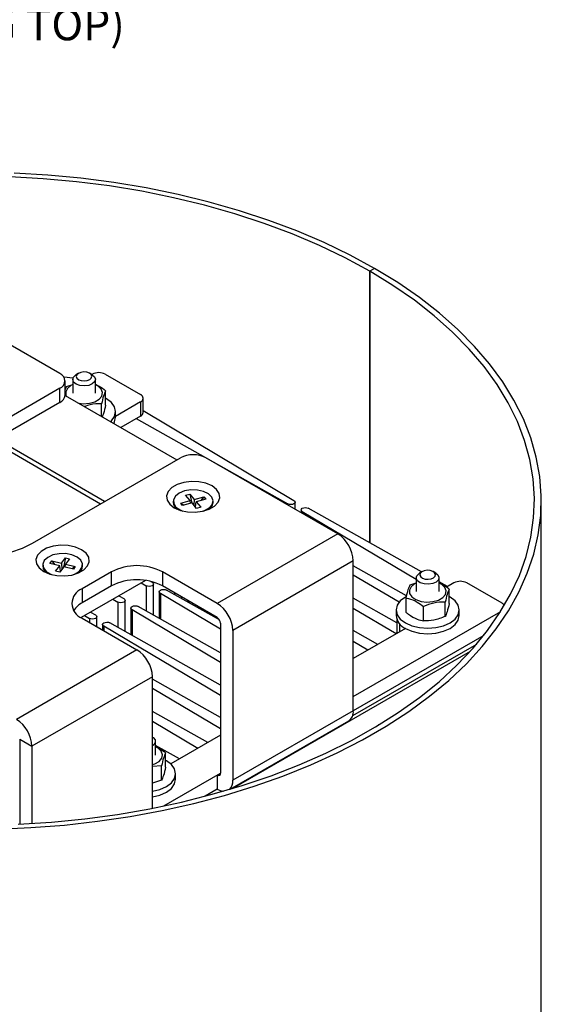
# Model space of a CAD drawing. Extents: x 3 to 45, y 0.4 to 32.9.
# Drawn here: x 7 to 10.3, y 15.7 to 22 of the extents above; entities that cross this region are included whole.
import ezdxf
from ezdxf.enums import TextEntityAlignment as Align

# ---------------------------------------------------------------- set-up
doc = ezdxf.new("R2010")
doc.units = 0
doc.header["$LTSCALE"] = 0.75
doc.header["$MEASUREMENT"] = 0
doc.layers.add('DIM', color=1, linetype='CONTINUOUS')
doc.layers.add('OBJECT', color=7, linetype='CONTINUOUS')
doc.styles.get("Standard").update_dxf_attribs({"font": 'SIMPLEX.shx'})

msp = doc.modelspace()

# ---------------------------------------------------------------- linework, layer by layer
at = {"layer": 'OBJECT'}
for p, q in [((9.2208, 20.397), (9.1897, 20.3791)), ((9.1897, 18.6506), (9.1897, 20.3791)), ((9.2211, 20.3969), (9.19, 20.3789)), ((9.19, 20.3789), (9.19, 18.6504)), ((9.2208, 20.3967), (9.2208, 20.397)), ((7.218, 19.7279), (6.3787, 20.2125)), ((7.3006, 19.6987), (7.2442, 19.7045)), ((7.2992, 19.6906), (7.2992, 19.6035)), ((7.3366, 19.7295), (7.3204, 19.7201)), ((7.4227, 19.7201), (7.4065, 19.7295)), ((7.4205, 19.7214), (7.4248, 19.7239)), ((7.4439, 19.6035), (7.4439, 19.6906)), ((7.506, 19.7239), (7.7316, 19.5936)), ((7.218, 19.6342), (6.2764, 19.0906)), ((7.218, 19.5442), (7.218, 19.6342)), ((7.2516, 19.591), (7.2516, 19.681)), ((7.2516, 19.6242), (7.2599, 19.6445)), ((7.2599, 19.6445), (7.2992, 19.6575)), ((7.2516, 19.589), (7.9628, 19.1784)), ((7.509, 19.5275), (7.509, 19.6186)), ((7.7485, 19.4802), (7.7485, 19.5702)), ((7.218, 19.5442), (6.2764, 19.0006)), ((7.4832, 19.4553), (7.4832, 19.5356)), ((7.7316, 19.5467), (7.5727, 19.455)), ((7.7316, 19.5467), (7.7316, 19.4567)), ((7.5727, 19.4501), (7.5727, 19.4854)), ((7.7316, 19.4567), (7.6062, 19.3843)), ((7.7041, 19.4408), (8.6697, 18.8982)), ((7.7485, 19.4917), (8.708, 18.9203)), ((7.5025, 18.9127), (6.8134, 19.3106)), ((6.7878, 19.2958), (7.4769, 18.898)), ((7.0435, 18.6477), (7.9851, 19.1913)), ((8.9868, 18.7068), (8.1475, 19.1913)), ((8.0184, 18.9538), (8.0442, 18.9609)), ((8.0473, 18.9188), (8.0184, 18.9538)), ((8.0442, 18.9609), (8.073, 18.9259)), ((8.0442, 18.9609), (8.0585, 18.9036)), ((8.073, 18.9259), (8.1336, 18.9426)), ((8.1336, 18.9426), (8.1159, 18.9194)), ((8.1336, 18.9426), (8.1459, 18.9277)), ((7.9397, 18.9149), (7.9397, 18.9075)), ((7.9867, 18.9022), (8.0473, 18.9188)), ((7.999, 18.8873), (7.9867, 18.9022)), ((7.9867, 18.9022), (8.0061, 18.8892)), ((8.0596, 18.9039), (7.999, 18.8873)), ((8.0499, 18.9013), (8.0473, 18.9188)), ((8.0884, 18.869), (8.0596, 18.9039)), ((8.073, 18.9259), (8.0712, 18.8898)), ((8.0802, 18.8789), (8.0853, 18.911)), ((8.1459, 18.9277), (8.0853, 18.911)), ((8.0853, 18.911), (8.1142, 18.8761)), ((8.1142, 18.8761), (8.0884, 18.869)), ((8.1929, 18.9075), (8.1929, 18.9149)), ((8.6697, 18.8982), (8.6697, 18.8899)), ((8.7157, 18.8633), (8.7157, 18.9094)), ((9.5204, 18.4647), (8.799, 18.8702)), ((10.2822, 13.2003), (10.2822, 18.9177)), ((8.753, 18.8589), (8.753, 18.8418)), ((9.4865, 18.4176), (8.7607, 18.848)), ((8.7607, 18.848), (8.7607, 18.8373)), ((8.9868, 18.7068), (8.2197, 18.264)), ((7.2276, 18.5198), (7.2535, 18.5555)), ((7.2535, 18.5555), (7.2405, 18.4948)), ((7.2535, 18.5555), (7.2799, 18.5491)), ((7.1087, 18.509), (7.1087, 18.5016)), ((7.1547, 18.5195), (7.1657, 18.5347)), ((7.2166, 18.5046), (7.1547, 18.5195)), ((7.1657, 18.5347), (7.2276, 18.5198)), ((7.1657, 18.5347), (7.1836, 18.5126)), ((7.1906, 18.4689), (7.2166, 18.5046)), ((7.2221, 18.4695), (7.2166, 18.5046)), ((7.2429, 18.4982), (7.217, 18.4625)), ((7.2276, 18.5198), (7.2299, 18.4802)), ((7.3048, 18.4832), (7.2429, 18.4982)), ((7.2514, 18.4961), (7.254, 18.5134)), ((7.2799, 18.5491), (7.254, 18.5134)), ((7.254, 18.5134), (7.3158, 18.4984)), ((7.3158, 18.4984), (7.2965, 18.4852)), ((7.3158, 18.4984), (7.3048, 18.4832)), ((7.3618, 18.5016), (7.3618, 18.509)), ((9.0855, 18.5358), (8.3184, 18.093)), ((9.0855, 17.5813), (9.0855, 18.5358)), ((9.4251, 18.3126), (9.0855, 18.5035)), ((7.217, 18.4625), (7.1906, 18.4689)), ((7.5459, 18.4654), (7.3593, 18.3577)), ((7.5459, 18.3754), (7.5459, 18.4654)), ((8.2197, 18.264), (7.8707, 18.4654)), ((7.8707, 18.4654), (7.8707, 18.3754)), ((9.3766, 18.2715), (9.0855, 18.4441)), ((9.5239, 18.4668), (9.5077, 18.4574)), ((9.61, 18.4574), (9.5937, 18.4668)), ((7.7626, 18.4105), (7.3529, 18.174)), ((7.5459, 18.3754), (7.3593, 18.2677)), ((7.7355, 18.3949), (7.767, 18.3771)), ((7.767, 18.3771), (7.767, 18.2161)), ((7.7977, 18.4038), (7.8054, 18.3993)), ((7.8131, 18.1902), (7.8131, 18.3883)), ((8.2197, 18.174), (7.8707, 18.3754)), ((9.4474, 18.3817), (9.4865, 18.3947)), ((9.4865, 18.4279), (9.4865, 18.3408)), ((9.6312, 18.3408), (9.6312, 18.4279)), ((9.6855, 18.3719), (9.6312, 18.4025)), ((9.7261, 18.3953), (9.6789, 18.3681)), ((10.033, 18.2651), (9.8073, 18.3953)), ((7.3593, 18.3577), (7.3593, 18.2677)), ((7.5941, 18.3133), (7.6248, 18.2951)), ((7.8504, 18.3379), (7.8504, 18.1693)), ((8.2405, 18.1002), (7.8581, 18.3269)), ((7.8581, 18.3269), (7.8581, 18.165)), ((8.2338, 18.1594), (7.8964, 18.3491)), ((7.9475, 18.3311), (7.9475, 18.3203)), ((7.9936, 18.2945), (7.9936, 18.3045)), ((9.6965, 18.2647), (9.6965, 18.3558)), ((7.5549, 18.2906), (7.5865, 18.2729)), ((7.5865, 18.2729), (7.5865, 18.1119)), ((7.6325, 18.086), (7.6325, 18.2841)), ((8.2405, 17.95), (7.7159, 18.2449)), ((8.0309, 18.283), (8.0309, 18.2735)), ((8.0386, 18.2785), (8.0386, 18.2692)), ((9.3635, 18.1416), (9.0855, 18.2978)), ((9.4215, 18.2075), (9.4215, 18.2986)), ((9.5332, 18.1531), (9.5332, 18.2442)), ((9.6707, 18.1817), (9.6707, 18.2728)), ((7.3744, 18.1864), (7.406, 18.1687)), ((7.4136, 18.2091), (7.4443, 18.1908)), ((7.452, 18.1167), (7.452, 18.1799)), ((7.6698, 18.2336), (7.6698, 18.0651)), ((8.2405, 17.8889), (7.6775, 18.2227)), ((7.6775, 18.2227), (7.6775, 18.0607)), ((9.3586, 18.071), (9.0855, 18.2329)), ((9.0855, 17.6713), (10.0236, 18.2128)), ((9.3579, 18.2226), (9.3579, 18.1874)), ((9.7602, 18.1874), (9.7602, 18.2226)), ((7.3593, 18.1702), (7.7083, 17.9687)), ((7.406, 18.1687), (7.406, 18.1433)), ((7.4893, 18.1294), (7.4893, 18.0952)), ((8.2405, 17.6776), (7.497, 18.1185)), ((7.497, 18.1185), (7.497, 18.0907)), ((8.2405, 17.7443), (7.5354, 18.1406)), ((8.2405, 18.138), (8.2405, 17.1834)), ((9.3635, 18.1601), (9.3635, 18.0823)), ((9.3803, 18.134), (9.3803, 18.0835)), ((8.3184, 18.093), (8.3184, 17.1384)), ((9.4174, 18.1049), (9.0855, 17.9134)), ((9.2424, 18.0039), (9.0855, 18.0921)), ((9.916, 18.0607), (9.0855, 17.5813)), ((9.8693, 18.0038), (9.0806, 17.5485)), ((9.178, 17.9668), (9.0855, 18.0216)), ((7.7083, 17.9687), (6.9412, 17.5259)), ((8.3156, 17.0858), (9.8316, 17.9609)), ((7.807, 17.7977), (7.0399, 17.3549)), ((7.807, 16.9603), (7.807, 17.7977)), ((8.2405, 17.5387), (7.807, 17.7823)), ((8.2405, 17.4664), (7.807, 17.7234)), ((8.1593, 17.3786), (7.807, 17.5766)), ((9.0855, 17.5813), (8.3184, 17.1384)), ((8.0949, 17.3415), (7.807, 17.5121)), ((8.302, 17.0817), (9.0566, 17.5174)), ((6.962, 17.3999), (7.0399, 17.3549)), ((6.962, 17.3999), (6.962, 16.8585)), ((7.8259, 17.2987), (7.8259, 17.3857)), ((8.2405, 17.4255), (7.9234, 17.2424)), ((7.0399, 17.3549), (7.0399, 16.8628)), ((7.9788, 17.2744), (7.8259, 17.3603)), ((7.8909, 17.2224), (7.8909, 17.3135)), ((7.8651, 17.2305), (7.807, 17.2256)), ((7.8651, 17.1393), (7.8651, 17.2305)), ((7.8793, 16.9749), (8.2405, 17.1834)), ((7.9546, 17.145), (7.9546, 17.1803)), ((7.8651, 17.1393), (7.807, 17.12)), ((8.2197, 17.1714), (8.2197, 17.0814)), ((8.2197, 17.0814), (8.1429, 17.0371)), ((8.2505, 17.0693), (8.2413, 17.064))]:
    msp.add_line(p, q, dxfattribs=at)
at = {"layer": 'OBJECT', "flags": 128}
for points in [[(9.2208, 20.397), (9.0645, 20.482), (8.8997, 20.5616), (8.7271, 20.6354), (8.5472, 20.7031), (8.3607, 20.7646), (8.1682, 20.8195), (7.9704, 20.8678), (7.768, 20.9093), (7.5616, 20.9437), (7.3521, 20.9711), (7.1402, 20.9912), (6.9266, 21.004)], [(9.1897, 20.3791), (9.0338, 20.4639), (8.8694, 20.5431), (8.6971, 20.6165), (8.5174, 20.6839), (8.3311, 20.7449), (8.1389, 20.7994), (7.9413, 20.8471), (7.7391, 20.888), (7.5331, 20.9218), (7.3239, 20.9484), (7.1123, 20.9677), (6.8992, 20.9797)], [(6.8191, 16.8277), (7.0333, 16.8369), (7.2462, 16.8534), (7.457, 16.8771), (7.665, 16.908), (7.8694, 16.946), (8.0696, 16.9908), (8.2649, 17.0425), (8.4545, 17.1007), (8.6378, 17.1653), (8.8142, 17.2361), (8.9829, 17.3128), (9.1435, 17.3951), (9.2954, 17.4828), (9.438, 17.5755), (9.5709, 17.6729), (9.6935, 17.7747), (9.8055, 17.8805), (9.9064, 17.99), (9.9959, 18.1027), (10.0737, 18.2182), (10.1394, 18.3363), (10.193, 18.4563), (10.2341, 18.578), (10.2627, 18.7009), (10.2786, 18.8246), (10.2818, 18.9485), (10.2723, 19.0724), (10.2501, 19.1957), (10.2152, 19.3181), (10.1679, 19.439), (10.1083, 19.5581), (10.0365, 19.675), (9.9528, 19.7892), (9.8576, 19.9003), (9.7512, 20.008), (9.6339, 20.1118), (9.5061, 20.2115), (9.3683, 20.3066), (9.2211, 20.3969)], [(6.9523, 16.858), (7.1651, 16.8718), (7.3762, 16.893), (7.5846, 16.9214), (7.7898, 16.957), (7.9909, 16.9995), (8.1872, 17.049), (8.3781, 17.1051), (8.5628, 17.1677), (8.7406, 17.2366), (8.9111, 17.3115), (9.0734, 17.3921), (9.2271, 17.4782), (9.3717, 17.5695), (9.5065, 17.6656), (9.6311, 17.7662), (9.7451, 17.8709), (9.848, 17.9793), (9.9395, 18.0911), (10.0192, 18.2059), (10.087, 18.3232), (10.1424, 18.4426), (10.1854, 18.5637), (10.2158, 18.6861), (10.2334, 18.8094), (10.2382, 18.933), (10.2302, 19.0566), (10.2094, 19.1796), (10.176, 19.3018), (10.1299, 19.4225), (10.0714, 19.5415), (10.0006, 19.6582), (9.918, 19.7722), (9.8236, 19.8832), (9.7179, 19.9908), (9.6013, 20.0945), (9.4741, 20.194), (9.3368, 20.2889), (9.19, 20.3789)], [(7.4241, 19.6619), (7.4011, 19.6525), (7.3736, 19.6488), (7.3458, 19.6516), (7.3219, 19.6602), (7.3055, 19.6735), (7.2993, 19.6894), (7.304, 19.7054), (7.319, 19.7192), (7.3204, 19.7201)], [(7.4074, 19.6897), (7.4177, 19.6992), (7.4209, 19.7101), (7.4166, 19.721), (7.4055, 19.73), (7.3891, 19.7359), (7.3702, 19.7378), (7.3514, 19.7353), (7.3357, 19.7289), (7.3254, 19.7195), (7.3222, 19.7085), (7.3265, 19.6977), (7.3377, 19.6886), (7.354, 19.6827), (7.373, 19.6808), (7.3917, 19.6833), (7.4074, 19.6897)], [(7.4227, 19.7201), (7.4376, 19.7076), (7.4438, 19.6917), (7.4391, 19.6757), (7.4241, 19.6619)], [(7.2992, 19.657), (7.2883, 19.6514), (7.2659, 19.6332), (7.2549, 19.6118), (7.2566, 19.5895), (7.2585, 19.585)], [(7.3395, 19.5382), (7.3669, 19.5357), (7.4053, 19.5385), (7.44, 19.5484), (7.4673, 19.5642), (7.4842, 19.5842), (7.489, 19.6064), (7.481, 19.6283), (7.4611, 19.6474), (7.4439, 19.657)], [(7.5404, 19.4223), (7.5458, 19.4273), (7.5659, 19.4553), (7.5727, 19.4854), (7.5659, 19.5155), (7.5458, 19.5435), (7.5138, 19.5675), (7.509, 19.5702)], [(7.5607, 19.4106), (7.5659, 19.4201), (7.5727, 19.4501)], [(6.2764, 19.0906), (6.2211, 19.0532), (6.1766, 19.0113), (6.1441, 18.9659), (6.1242, 18.9182), (6.1175, 18.8692), (6.1242, 18.8202), (6.1441, 18.7724), (6.1766, 18.727), (6.2211, 18.6851), (6.2764, 18.6477), (6.3411, 18.6158), (6.4137, 18.5902), (6.4923, 18.5714), (6.5751, 18.5599), (6.6599, 18.556), (6.7448, 18.5599), (6.8276, 18.5714), (6.9062, 18.5902), (6.9788, 18.6158), (7.0435, 18.6477)], [(8.1865, 19.0124), (8.1478, 19.0291), (8.1024, 19.0389), (8.0542, 19.0408), (8.0069, 19.0349), (7.9644, 19.0215), (7.9302, 19.0018), (7.9071, 18.9773), (7.8968, 18.95), (7.9002, 18.9221), (7.9171, 18.896), (7.9461, 18.8736), (7.9848, 18.8569), (8.0302, 18.8471), (8.0784, 18.8451), (8.1257, 18.851), (8.1682, 18.8644), (8.2024, 18.8842), (8.2255, 18.9087), (8.2358, 18.936), (8.2324, 18.9638), (8.2155, 18.99), (8.1865, 19.0124)], [(8.0118, 18.9809), (7.9777, 18.9671), (7.9531, 18.9477), (7.9409, 18.9247), (7.9422, 18.9006), (7.9569, 18.8781), (7.9836, 18.8596), (8.0005, 18.8525)], [(8.1321, 18.8525), (8.1388, 18.855), (8.1686, 18.8719), (8.1872, 18.8934), (8.1928, 18.9172), (8.1847, 18.9408), (8.1637, 18.9616), (8.1321, 18.9773), (8.0935, 18.9863), (8.0519, 18.9875), (8.0118, 18.9809)], [(8.1689, 18.8647), (8.1872, 18.886), (8.1929, 18.9075)], [(8.708, 18.9203), (8.7137, 18.9153), (8.7157, 18.9093), (8.7136, 18.9034), (8.7077, 18.8984), (8.699, 18.895), (8.6888, 18.8938), (8.6784, 18.8949), (8.6697, 18.8982)], [(8.7607, 18.848), (8.755, 18.8531), (8.753, 18.859), (8.7551, 18.865), (8.7609, 18.87), (8.7696, 18.8734), (8.7799, 18.8746), (8.7902, 18.8735), (8.799, 18.8702)], [(7.3554, 18.6064), (7.3167, 18.6232), (7.2714, 18.6329), (7.2231, 18.6349), (7.1759, 18.629), (7.1334, 18.6156), (7.0992, 18.5958), (7.076, 18.5713), (7.0657, 18.544), (7.0692, 18.5162), (7.0861, 18.49), (7.1151, 18.4677), (7.1538, 18.4509), (7.1991, 18.4412), (7.2474, 18.4392), (7.2947, 18.4451), (7.3371, 18.4585), (7.3713, 18.4782), (7.3945, 18.5028), (7.4048, 18.53), (7.4013, 18.5579), (7.3844, 18.5841), (7.3554, 18.6064)], [(7.3011, 18.4466), (7.3146, 18.4521), (7.3424, 18.47), (7.3585, 18.4922), (7.3612, 18.5162), (7.3503, 18.5394), (7.3269, 18.5594), (7.2936, 18.5738), (7.254, 18.5812), (7.2124, 18.5808), (7.1732, 18.5727), (7.1407, 18.5576), (7.1185, 18.5372)], [(7.1185, 18.5372), (7.109, 18.5138), (7.1131, 18.4899), (7.1305, 18.468), (7.1592, 18.4506), (7.1695, 18.4466)], [(9.61, 18.4574), (9.6234, 18.4467), (9.6309, 18.431), (9.6276, 18.4149), (9.6137, 18.4007), (9.5915, 18.3906), (9.5643, 18.3862), (9.5363, 18.3882), (9.5117, 18.3962), (9.4943, 18.409), (9.4867, 18.4247), (9.4901, 18.4409), (9.504, 18.4551), (9.5077, 18.4574)], [(9.5742, 18.4737), (9.5551, 18.475), (9.5365, 18.472), (9.5214, 18.4652), (9.5119, 18.4555), (9.5096, 18.4445), (9.5148, 18.4338), (9.5267, 18.425), (9.5435, 18.4195), (9.5626, 18.4182), (9.5811, 18.4212), (9.5963, 18.4281), (9.6057, 18.4377), (9.6081, 18.4488), (9.6029, 18.4595), (9.591, 18.4682), (9.5742, 18.4737)], [(7.8054, 18.3993), (7.8111, 18.3942), (7.8131, 18.3882), (7.811, 18.3823), (7.8051, 18.3773), (7.7964, 18.3739), (7.7861, 18.3727), (7.7758, 18.3738), (7.767, 18.3771)], [(9.4865, 18.3941), (9.4758, 18.3886), (9.4534, 18.3704), (9.4424, 18.349), (9.444, 18.3267), (9.4581, 18.3059), (9.4832, 18.2889)], [(9.4832, 18.2889), (9.5165, 18.2775), (9.5543, 18.2729), (9.5927, 18.2757), (9.6274, 18.2856), (9.6548, 18.3014), (9.6717, 18.3214), (9.6764, 18.3436), (9.6684, 18.3655), (9.6486, 18.3846), (9.6312, 18.3943)], [(7.8581, 18.3269), (7.8523, 18.332), (7.8504, 18.338), (7.8525, 18.3439), (7.8583, 18.3489), (7.867, 18.3523), (7.8773, 18.3535), (7.8876, 18.3524), (7.8964, 18.3491)], [(9.4211, 18.3071), (9.4168, 18.3047), (9.3848, 18.2807), (9.3647, 18.2527), (9.3579, 18.2226), (9.3647, 18.1925), (9.3848, 18.1645), (9.4168, 18.1405)], [(9.4168, 18.1405), (9.4584, 18.122), (9.507, 18.1104), (9.559, 18.1065), (9.6111, 18.1104), (9.6596, 18.122), (9.7013, 18.1405), (9.7332, 18.1645), (9.7533, 18.1925), (9.7602, 18.2226), (9.7533, 18.2527), (9.7332, 18.2807), (9.7013, 18.3047), (9.6965, 18.3074)], [(7.6248, 18.2951), (7.6306, 18.29), (7.6325, 18.284), (7.6304, 18.2781), (7.6246, 18.2731), (7.6159, 18.2697), (7.6056, 18.2685), (7.5953, 18.2696), (7.5865, 18.2729)], [(7.6775, 18.2227), (7.6718, 18.2278), (7.6698, 18.2338), (7.6719, 18.2397), (7.6778, 18.2447), (7.6865, 18.2481), (7.6968, 18.2493), (7.7071, 18.2482), (7.7159, 18.2449)], [(7.4443, 18.1908), (7.45, 18.1858), (7.452, 18.1798), (7.4499, 18.1739), (7.4441, 18.1688), (7.4354, 18.1655), (7.4251, 18.1643), (7.4148, 18.1654), (7.406, 18.1687)], [(9.4168, 18.1052), (9.4584, 18.0868), (9.507, 18.0752), (9.559, 18.0712), (9.6111, 18.0752), (9.6596, 18.0868), (9.7013, 18.1052), (9.7332, 18.1293), (9.7533, 18.1573), (9.7602, 18.1874)], [(7.497, 18.1185), (7.4913, 18.1236), (7.4893, 18.1295), (7.4914, 18.1355), (7.4973, 18.1405), (7.506, 18.1439), (7.5162, 18.1451), (7.5266, 18.144), (7.5354, 18.1406)], [(9.365, 18.0747), (9.3646, 18.0758), (9.3635, 18.0823)], [(9.253, 17.4938), (9.2466, 17.4905), (9.2393, 17.4855)], [(7.807, 17.4138), (7.812, 17.4103), (7.8239, 17.3955), (7.825, 17.3792), (7.8153, 17.3639), (7.807, 17.3576)], [(7.807, 17.238), (7.8219, 17.2432), (7.8492, 17.259), (7.8661, 17.2791), (7.8709, 17.3013), (7.8629, 17.3231), (7.843, 17.3423), (7.8259, 17.3518)], [(7.807, 17.0683), (7.854, 17.0797), (7.8957, 17.0982), (7.9277, 17.1222), (7.9477, 17.1502), (7.9546, 17.1803), (7.9477, 17.2103), (7.9277, 17.2383), (7.8957, 17.2624), (7.8909, 17.265)], [(7.807, 17.0331), (7.854, 17.0445), (7.8957, 17.0629), (7.9277, 17.087), (7.9477, 17.115), (7.9546, 17.145)], [(8.2197, 17.0814), (8.239, 17.0725), (8.2566, 17.0684)]]:
    msp.add_lwpolyline(points, dxfattribs=at)
at = {"layer": 'OBJECT'}
for centre, radius, start, end in [((7.2002, 19.681), 0.0501, 290.78338, 69.21659), ((7.4654, 19.6455), 0.0882, 62.60968, 117.39039), ((7.1942, 19.5968), 0.0577, 294.37468, 354.30515), ((7.7228, 19.5702), 0.0251, 290.78325, 69.21652), ((7.7197, 19.483), 0.0289, 294.37456, 354.30524), ((8.0663, 19.0347), 0.1765, 62.60967, 117.39034), ((7.9972, 18.9116), 0.0576, 184.06367, 234.46802), ((8.8712, 18.5261), 0.2146, 2.60562, 57.39438), ((7.1679, 18.5067), 0.0594, 184.88531, 233.64643), ((7.3035, 18.5062), 0.0585, 305.94966, 355.51867), ((7.7083, 18.1521), 0.3529, 62.60967, 117.39033), ((7.7083, 18.0621), 0.3529, 62.60967, 117.39033), ((9.7667, 18.317), 0.0882, 62.60968, 117.39039), ((7.3949, 18.264), 0.1003, 110.78341, 249.21658), ((7.427, 18.1394), 0.1451, 117.80703, 146.72724), ((8.1041, 18.0832), 0.2146, 2.60562, 57.39438), ((10.0166, 18.2337), 0.0354, 30.15754, 62.45069), ((9.4583, 18.1973), 0.101, 185.63001, 245.69011), ((8.1954, 18.1359), 0.0452, 2.60552, 57.39463), ((7.5927, 17.788), 0.2146, 2.60562, 57.39438), ((9.0187, 17.573), 0.0674, 304.28524, 7.02695), ((6.8256, 17.3451), 0.2146, 2.60562, 57.39438), ((8.2278, 17.1814), 0.0128, 230.79638, 9.21392), ((8.2442, 17.1324), 0.0745, 315.79157, 4.68723)]:
    msp.add_arc(centre, radius, start, end, dxfattribs=at)
for points, knots in [([(7.4439, 19.6569), (7.4522, 19.6539), (7.4742, 19.6461), (7.4957, 19.6292), (7.509, 19.6186)], [0, 0, 0, 0, 0.378004, 1, 1, 1, 1]), ([(7.509, 19.6186), (7.5044, 19.6086), (7.4958, 19.5899), (7.4872, 19.5528), (7.4832, 19.5356)], [0, 0, 0, 0, 0.534704, 1, 1, 1, 1]), ([(7.4832, 19.5356), (7.4586, 19.5358), (7.4227, 19.5361), (7.3869, 19.5219), (7.3755, 19.5175)], [0, 0, 0, 0, 0.682981, 1, 1, 1, 1]), ([(7.509, 19.5275), (7.5044, 19.5076), (7.497, 19.4754), (7.4896, 19.4593), (7.4868, 19.4532)], [0, 0, 0, 0, 0.620876, 1, 1, 1, 1]), ([(9.4215, 18.2986), (9.4261, 18.3183), (9.4348, 18.355), (9.4434, 18.3732), (9.4474, 18.3817)], [0, 0, 0, 0, 0.534703, 1, 1, 1, 1]), ([(9.6312, 18.3942), (9.6395, 18.3912), (9.6616, 18.3834), (9.6831, 18.3664), (9.6965, 18.3558)], [0, 0, 0, 0, 0.379737, 1, 1, 1, 1]), ([(9.6965, 18.3558), (9.6919, 18.3458), (9.6833, 18.3271), (9.6747, 18.29), (9.6707, 18.2728)], [0, 0, 0, 0, 0.534703, 1, 1, 1, 1]), ([(9.4215, 18.2986), (9.4264, 18.2977), (9.4495, 18.2931), (9.488, 18.2781), (9.5198, 18.2542), (9.5332, 18.2442)], [0, 0, 0, 0, 0.132858, 0.636888, 1, 1, 1, 1]), ([(9.6707, 18.2728), (9.6461, 18.2725), (9.6002, 18.2719), (9.5545, 18.253), (9.5332, 18.2442)], [0, 0, 0, 0, 0.534704, 1, 1, 1, 1]), ([(9.6965, 18.2647), (9.6919, 18.245), (9.6833, 18.2083), (9.6747, 18.1901), (9.6707, 18.1817)], [0, 0, 0, 0, 0.534703, 1, 1, 1, 1]), ([(9.4215, 18.2075), (9.4264, 18.2037), (9.4495, 18.1857), (9.488, 18.1632), (9.5198, 18.1561), (9.5332, 18.1531)], [0, 0, 0, 0, 0.132858, 0.636888, 1, 1, 1, 1]), ([(9.6707, 18.1817), (9.6461, 18.1717), (9.6002, 18.1532), (9.5545, 18.1531), (9.5332, 18.1531)], [0, 0, 0, 0, 0.534704, 1, 1, 1, 1]), ([(7.8259, 17.3517), (7.8342, 17.3488), (7.8561, 17.341), (7.8776, 17.324), (7.8909, 17.3135)], [0, 0, 0, 0, 0.37684, 1, 1, 1, 1]), ([(7.8909, 17.3135), (7.8863, 17.3035), (7.8777, 17.2847), (7.8691, 17.2477), (7.8651, 17.2305)], [0, 0, 0, 0, 0.534703, 1, 1, 1, 1]), ([(7.8909, 17.2224), (7.8863, 17.2027), (7.8777, 17.166), (7.8691, 17.1478), (7.8651, 17.1393)], [0, 0, 0, 0, 0.534703, 1, 1, 1, 1])]:
    msp.add_open_spline(points, degree=3, knots=knots, dxfattribs=at)

# ---------------------------------------------------------------- texts
at = {"layer": 'DIM'}
msp.add_text('(SHOWING TOP)', height=0.2, dxfattribs=at).set_placement((6.6047, 21.8496), align=Align.CENTER)

doc.saveas('drawing.dxf')
